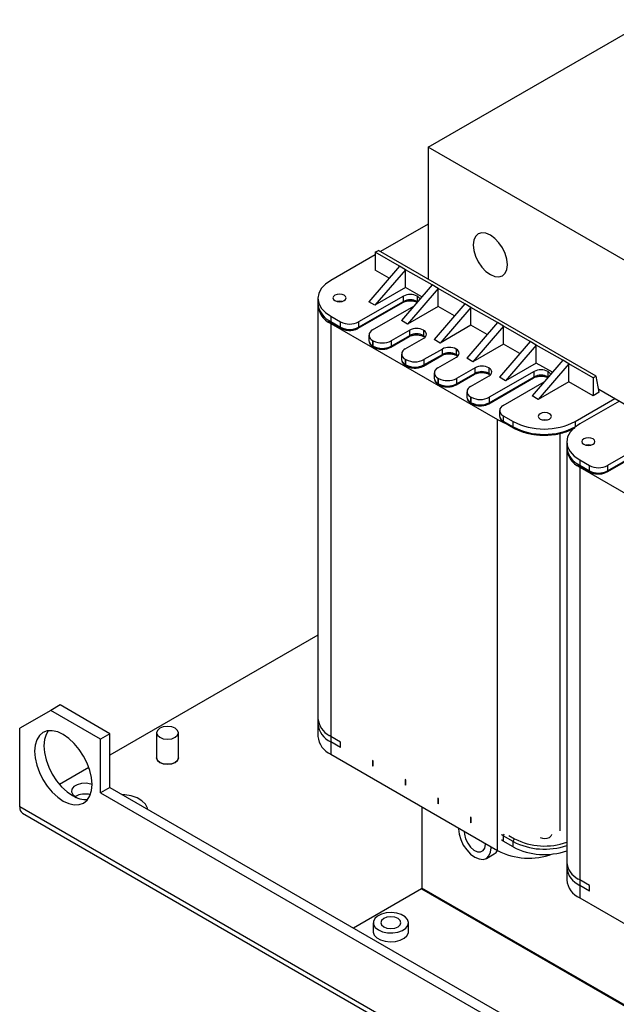
# Model space of a CAD drawing. Extents: x 0 to 2328, y -1709 to -950.
# Drawn here: x 1945 to 2013, y -1421 to -1309 of the extents above; entities that cross this region are included whole.
import ezdxf

# ---------------------------------------------------------------- set-up
doc = ezdxf.new("R2010")
doc.units = 0
doc.header["$LTSCALE"] = 20
doc.header["$MEASUREMENT"] = 0
doc.layers.add('1', color=7, linetype='CONTINUOUS')

msp = doc.modelspace()

# ---------------------------------------------------------------- linework, layer by layer
at = {"layer": '1', "color": 0}
for p, q in [((1991.22035, -1323.93304), (2016.32264, -1309.4418)), ((2061.93103, -1364.75345), (1991.22035, -1323.93304)), ((1991.22035, -1323.93304), (1991.22035, -1338.93692)), ((1991.22035, -1332.69172), (1985.81127, -1335.81432)), ((1985.20994, -1336.16145), (1980.15413, -1339.08011)), ((1985.20994, -1335.87538), (1985.56349, -1335.67128)), ((1985.20994, -1335.87538), (1985.20994, -1337.91673)), ((1987.94998, -1337.45717), (1985.20994, -1335.87538)), ((2010.31223, -1349.95842), (1985.56349, -1335.67128)), ((1987.94998, -1337.45717), (1984.46503, -1341.51034)), ((1988.65709, -1337.86538), (1987.94998, -1337.45717)), ((1988.65709, -1337.86538), (1985.17214, -1341.91855)), ((1986.77701, -1338.82138), (1985.20994, -1337.91673)), ((1991.66229, -1339.60025), (1988.65709, -1337.86538)), ((1988.65709, -1339.90673), (1988.65709, -1337.86538)), ((1988.65709, -1339.90673), (1985.17214, -1341.91855)), ((1991.66229, -1339.60025), (1988.17734, -1343.65342)), ((1990.48933, -1340.96446), (1988.65709, -1339.90673)), ((1992.36939, -1340.00845), (1988.88444, -1344.06162)), ((1992.36939, -1340.00845), (1991.66229, -1339.60025)), ((1992.36939, -1342.0498), (1992.36939, -1340.00845)), ((1995.3746, -1341.74332), (1992.36939, -1340.00845)), ((1978.68966, -1341.12114), (1978.68966, -1341.73355)), ((1988.4096, -1340.86601), (1983.31843, -1343.80508)), ((1988.4096, -1341.47842), (1988.4096, -1340.86601)), ((1989.96523, -1340.866), (1989.96523, -1341.47841)), ((1990.00059, -1340.88642), (1989.96523, -1340.866)), ((1990.00059, -1341.49883), (1990.00059, -1340.88642)), ((1978.68966, -1341.93768), (1978.68966, -1390.93013)), ((1983.26665, -1344.53195), (1988.35781, -1341.59288)), ((1983.31843, -1344.41749), (1988.4096, -1341.47842)), ((1985.17214, -1341.91855), (1984.46503, -1341.51034)), ((1984.90942, -1344.72354), (1989.5711, -1342.03241)), ((1992.36939, -1342.0498), (1988.88444, -1344.06162)), ((1989.96523, -1341.47841), (1990.00059, -1341.49883)), ((1990.00059, -1341.49883), (1990.01999, -1341.51032)), ((1995.3746, -1341.74332), (1991.88965, -1345.79649)), ((1994.20163, -1343.10753), (1992.36939, -1342.0498)), ((1996.08171, -1342.15152), (1992.59676, -1346.20469)), ((1996.08171, -1342.15152), (1995.3746, -1341.74332)), ((1999.08692, -1343.88639), (1996.08171, -1342.15152)), ((1996.08171, -1344.19287), (1996.08171, -1342.15152)), ((1980.15412, -1343.16215), (1980.15412, -1343.77456)), ((1980.15412, -1343.16215), (1981.26782, -1343.80508)), ((1979.83135, -1343.56941), (1980.15412, -1343.77456)), ((1980.15412, -1343.77456), (1981.26782, -1344.41749)), ((1980.15412, -1343.97869), (1999.10459, -1354.91857)), ((1980.15412, -1343.97869), (1980.15412, -1392.97114)), ((1980.20591, -1343.88902), (1981.31961, -1344.53194)), ((1981.26782, -1344.41749), (1981.26782, -1343.80508)), ((1983.31843, -1343.80508), (1983.31843, -1344.41749)), ((1988.88444, -1344.06162), (1988.17734, -1343.65342)), ((1996.08171, -1344.19287), (1992.59676, -1346.20469)), ((1999.08692, -1343.88639), (1995.60196, -1347.93956)), ((1997.91395, -1345.2506), (1996.08171, -1344.19287)), ((1999.79401, -1344.29459), (1996.30906, -1348.34776)), ((1999.79401, -1344.29459), (1999.08692, -1343.88639)), ((1999.79401, -1346.33594), (1999.79401, -1344.29459)), ((2002.79922, -1346.02946), (1999.79401, -1344.29459)), ((1984.48472, -1345.31543), (1984.48472, -1345.92784)), ((1986.97895, -1346.67501), (1989.06491, -1345.47081)), ((1989.1167, -1344.74394), (1987.03074, -1345.94815)), ((1987.03074, -1346.56056), (1989.1167, -1345.35635)), ((1988.62173, -1346.86661), (1990.70769, -1345.6624)), ((1989.1167, -1345.35635), (1989.1167, -1344.74394)), ((1990.67234, -1344.74395), (1990.67234, -1345.35636)), ((1990.70769, -1344.76435), (1990.67234, -1344.74395)), ((1990.67234, -1345.35636), (1990.70769, -1345.37676)), ((1990.70769, -1345.37676), (1990.70769, -1344.76435)), ((1990.72413, -1345.47081), (1990.75948, -1345.49122)), ((1984.90943, -1345.90733), (1984.90943, -1346.51974)), ((1984.90943, -1345.90733), (1984.98013, -1345.94814)), ((1984.90943, -1346.51974), (1984.98013, -1346.56055)), ((1984.96121, -1346.6342), (1985.03191, -1346.67501)), ((1984.98013, -1346.56055), (1984.98013, -1345.94814)), ((1987.03074, -1345.94815), (1987.03074, -1346.56056)), ((1992.59676, -1346.20469), (1991.88965, -1345.79649)), ((1999.79401, -1346.33594), (1996.30906, -1348.34776)), ((2002.79922, -1346.02946), (1999.31427, -1350.08263)), ((2001.62626, -1347.39367), (1999.79401, -1346.33594)), ((2003.50633, -1346.43766), (2000.02138, -1350.49083)), ((2003.50633, -1346.43766), (2002.79922, -1346.02946)), ((2003.50633, -1348.47901), (2003.50633, -1346.43766)), ((2006.51154, -1348.17253), (2003.50633, -1346.43766)), ((1988.19704, -1347.4585), (1988.19704, -1348.07091)), ((1990.69127, -1348.81809), (1992.77723, -1347.61389)), ((1992.82902, -1346.88702), (1990.74305, -1348.09122)), ((1990.74305, -1348.70363), (1992.82902, -1347.49943)), ((1992.33404, -1349.00968), (1994.42001, -1347.80548)), ((1992.82902, -1347.49943), (1992.82902, -1346.88702)), ((1994.38466, -1346.88702), (1994.38466, -1347.49943)), ((1994.42001, -1346.90743), (1994.38466, -1346.88702)), ((1994.38466, -1347.49943), (1994.42001, -1347.51984)), ((1994.42001, -1347.51984), (1994.42001, -1346.90743)), ((1994.43644, -1347.61389), (1994.47179, -1347.63429)), ((1988.62173, -1348.0504), (1988.62173, -1348.66281)), ((1988.62173, -1348.0504), (1988.69244, -1348.09122)), ((1988.62173, -1348.66281), (1988.69244, -1348.70363)), ((1988.67352, -1348.77727), (1988.74423, -1348.81809)), ((1988.69244, -1348.70363), (1988.69244, -1348.09122)), ((1990.74305, -1348.09122), (1990.74305, -1348.70363)), ((1996.54132, -1349.03009), (1994.45536, -1350.23429)), ((1996.30906, -1348.34776), (1995.60196, -1347.93956)), ((1996.54132, -1349.6425), (1996.54132, -1349.03009)), ((1998.09696, -1349.03009), (1998.09696, -1349.6425)), ((1998.13232, -1349.0505), (1998.09696, -1349.03009)), ((2003.50633, -1348.47901), (2000.02138, -1350.49083)), ((2006.51154, -1348.17253), (2003.02658, -1352.2257)), ((2005.33857, -1349.53674), (2003.50633, -1348.47901)), ((2007.21864, -1348.58074), (2003.73369, -1352.63391)), ((2007.21864, -1348.58074), (2006.51154, -1348.17253)), ((2009.95867, -1350.16252), (2007.21864, -1348.58074)), ((2007.21864, -1350.62209), (2007.21864, -1348.58074)), ((1991.90935, -1349.60158), (1991.90935, -1350.21399)), ((1994.40357, -1350.96116), (1996.48954, -1349.75695)), ((1994.45536, -1350.8467), (1996.54132, -1349.6425)), ((1996.04635, -1351.15275), (1998.13231, -1349.94855)), ((1998.09696, -1349.6425), (1998.13232, -1349.66291)), ((1998.13232, -1349.66291), (1998.13232, -1349.0505)), ((1998.14875, -1349.75696), (1998.18411, -1349.77737)), ((2003.25884, -1349.43829), (1998.16767, -1352.37736)), ((1998.16767, -1352.98977), (2003.25884, -1350.0507)), ((2000.02138, -1350.49083), (1999.31427, -1350.08263)), ((2003.25884, -1350.0507), (2003.25884, -1349.43829)), ((2004.81448, -1349.43829), (2004.81448, -1350.0507)), ((2004.84983, -1349.4587), (2004.81448, -1349.43829)), ((2004.81448, -1350.0507), (2004.84983, -1350.07111)), ((2004.84983, -1350.07111), (2004.84983, -1349.4587)), ((2004.84983, -1350.07111), (2004.86923, -1350.0826)), ((2010.31223, -1349.95842), (2009.95867, -1350.16252)), ((2010.66578, -1351.79567), (2010.31223, -1349.95842)), ((1992.33405, -1350.19347), (1992.33405, -1350.80588)), ((1992.33405, -1350.19347), (1992.40475, -1350.23429)), ((1992.33405, -1350.80588), (1992.40475, -1350.8467)), ((1992.38583, -1350.92034), (1992.45653, -1350.96115)), ((1992.40475, -1350.8467), (1992.40475, -1350.23429)), ((1994.45536, -1350.23429), (1994.45536, -1350.8467)), ((1998.11589, -1353.10423), (2003.20706, -1350.16516)), ((1999.75866, -1353.29582), (2004.42034, -1350.6047)), ((2007.21864, -1350.62209), (2003.73369, -1352.63391)), ((2009.95867, -1352.20387), (2007.21864, -1350.62209)), ((2009.95867, -1350.16252), (2009.95867, -1352.20387)), ((1995.62166, -1351.74464), (1995.62166, -1352.35705)), ((1996.04635, -1352.33654), (1996.04635, -1352.94895)), ((1996.04635, -1352.33654), (1996.11706, -1352.37736)), ((1996.11706, -1352.98977), (1996.11706, -1352.37736)), ((1998.16767, -1352.37736), (1998.16767, -1352.98977)), ((2003.73369, -1352.63391), (2003.02658, -1352.2257)), ((2010.66578, -1351.79567), (2009.95867, -1352.20387)), ((2010.59949, -1351.4512), (2013.49421, -1353.12229)), ((1996.04635, -1352.94895), (1996.11706, -1352.98977)), ((1996.09814, -1353.06341), (1996.16885, -1353.10423)), ((2007.94342, -1355.12253), (2012.45127, -1352.52021)), ((2012.94625, -1352.80595), (2008.4384, -1355.40828)), ((1999.33397, -1353.88772), (1999.33397, -1354.50013)), ((1999.75867, -1354.47961), (1999.75867, -1355.09202)), ((1999.75867, -1354.47961), (2000.87235, -1355.12253)), ((1999.10459, -1403.91102), (1999.10459, -1354.91857)), ((1999.75867, -1355.09202), (2000.87235, -1355.73494)), ((1999.81045, -1355.20648), (2000.92414, -1355.8494)), ((2000.87235, -1355.73494), (2000.87235, -1355.12253)), ((2007.94342, -1355.73494), (2007.94333, -1355.74124)), ((2007.94342, -1355.12253), (2007.94342, -1355.73494)), ((2007.94342, -1355.73494), (2007.97448, -1355.71701)), ((2006.17565, -1356.48849), (2006.17565, -1401.66553)), ((2006.97393, -1357.44929), (2006.97393, -1358.0617)), ((2011.55091, -1360.8601), (2016.64208, -1357.92103)), ((2016.69387, -1357.19417), (2011.6027, -1360.13324)), ((2011.6027, -1360.74565), (2016.69387, -1357.80658)), ((2006.97393, -1358.26584), (2006.97393, -1407.25829)), ((2008.11561, -1359.89757), (2008.4384, -1360.10273)), ((2008.4384, -1359.49032), (2008.4384, -1360.10273)), ((2008.4384, -1359.49032), (2009.55209, -1360.13324)), ((2008.4384, -1360.10273), (2009.55209, -1360.74565)), ((2008.49019, -1360.21719), (2009.60387, -1360.8601)), ((2009.55209, -1360.74565), (2009.55209, -1360.13324)), ((2011.6027, -1360.13324), (2011.6027, -1360.74565)), ((2008.4384, -1360.30686), (2008.4384, -1409.29931)), ((2008.4384, -1360.30686), (2027.38887, -1371.24673)), ((1978.68966, -1379.43034), (1955.05184, -1393.07617)), ((1948.33432, -1387.97149), (1944.79879, -1390.01318)), ((1949.39498, -1387.35919), (1948.33432, -1387.97149)), ((1953.99118, -1391.23712), (1948.33432, -1387.97149)), ((1955.05184, -1390.62482), (1949.39498, -1387.35919)), ((1978.68966, -1388.88878), (1978.68966, -1389.50118)), ((1944.79879, -1398.9543), (1944.79879, -1390.01318)), ((1955.05184, -1390.62482), (1953.99118, -1391.23712)), ((1953.99118, -1397.36118), (1953.99118, -1391.23712)), ((1955.05184, -1396.74887), (1955.05184, -1390.62482)), ((1960.34258, -1390.52443), (1960.34258, -1393.38232)), ((1962.84258, -1393.38232), (1962.84258, -1390.52443)), ((1980.15412, -1390.92979), (1979.98218, -1390.82545)), ((1980.15412, -1390.92979), (1980.15412, -1391.5422)), ((1981.26782, -1391.57272), (1980.15412, -1390.92979)), ((1981.26782, -1392.18512), (1980.15412, -1391.5422)), ((1981.26782, -1392.18512), (1981.26782, -1391.57272)), ((1980.15412, -1392.97114), (1999.10459, -1403.91102)), ((1984.90943, -1393.67497), (1984.90943, -1394.28738)), ((1984.98013, -1393.71578), (1984.90943, -1393.67497)), ((1984.98013, -1394.32819), (1984.98013, -1393.71578)), ((1952.65782, -1394.45821), (1949.31494, -1396.38801)), ((1984.98013, -1394.32819), (1984.90943, -1394.28738)), ((1988.62173, -1395.81804), (1988.62173, -1396.43044)), ((1988.69244, -1395.85886), (1988.62173, -1395.81804)), ((1988.69244, -1396.47126), (1988.69244, -1395.85886)), ((1955.05184, -1396.74887), (1953.99118, -1397.36118)), ((1955.05184, -1396.74887), (2115.74185, -1489.51325)), ((1988.69244, -1396.47126), (1988.62173, -1396.43044)), ((1951.12739, -1397.79092), (1951.39296, -1397.94423)), ((1953.99118, -1397.36118), (2119.80772, -1493.08503)), ((1992.33405, -1397.96111), (1992.33405, -1398.57352)), ((1992.40475, -1398.00193), (1992.33405, -1397.96111)), ((1992.40475, -1398.61433), (1992.40475, -1398.00193)), ((2123.34325, -1502.02582), (1944.79879, -1398.9543)), ((1990.51324, -1398.95134), (1990.51324, -1408.19995)), ((1992.40475, -1398.61433), (1992.33405, -1398.57352)), ((1945.11987, -1399.66396), (2123.66433, -1502.73548)), ((1996.04635, -1400.10418), (1996.04635, -1400.71659)), ((1996.11706, -1400.145), (1996.04635, -1400.10418)), ((1996.11706, -1400.75741), (1996.11706, -1400.145)), ((1996.11706, -1400.75741), (1996.04635, -1400.71659)), ((1999.75867, -1402.24725), (1999.75867, -1402.85966)), ((2000.87235, -1402.89017), (1999.75867, -1402.24725)), ((2000.38534, -1402.20079), (2001.04913, -1402.58399)), ((1997.72573, -1403.21821), (1997.72241, -1403.1131)), ((1998.3798, -1403.5958), (1998.37765, -1403.49136)), ((2000.87235, -1403.50258), (1999.75867, -1402.85966)), ((2000.87235, -1403.50258), (2000.87235, -1402.89017)), ((1997.83605, -1404.79765), (1998.71993, -1404.28739)), ((2006.97393, -1405.21693), (2006.97393, -1405.82934)), ((2008.4384, -1407.25796), (2008.26646, -1407.15362)), ((1990.47789, -1408.26119), (1982.7359, -1412.73055)), ((1990.47789, -1408.26119), (2060.83501, -1448.8775)), ((2060.87037, -1448.81626), (1990.51324, -1408.19995)), ((2008.4384, -1407.25796), (2008.4384, -1407.87036)), ((2009.55209, -1407.90088), (2008.4384, -1407.25796)), ((2009.55209, -1408.51328), (2008.4384, -1407.87036)), ((2009.55209, -1408.51328), (2009.55209, -1407.90088)), ((2008.4384, -1409.29931), (2027.38887, -1420.23918)), ((1984.97771, -1412.11856), (1984.97771, -1413.13923)), ((1988.97771, -1413.13923), (1988.97771, -1412.11855))]:
    msp.add_line(p, q, dxfattribs=at)
at = {"layer": '1', "color": 0, "flags": 128}
for points in [[(1996.34687, -1335.05793), (1996.41313, -1335.67735), (1996.60739, -1336.33107), (1996.91641, -1336.97452), (1997.31915, -1337.56386), (1997.78813, -1338.05892), (1998.29141, -1338.42598), (1998.7947, -1338.64), (1999.26369, -1338.68642), (1999.66641, -1338.56206), (1999.97544, -1338.2754), (2000.1697, -1337.84597), (2000.23596, -1337.30305), (2000.1697, -1336.68363), (1999.97544, -1336.02992), (1999.66641, -1335.38646), (1999.26369, -1334.79713), (1998.7947, -1334.30205), (1998.29141, -1333.935), (1997.78813, -1333.72097), (1997.31915, -1333.67457), (1996.91641, -1333.79892), (1996.60739, -1334.08558), (1996.41313, -1334.51501), (1996.34687, -1335.05793)], [(1980.15413, -1339.08011), (1979.53231, -1339.51751), (1979.07026, -1340.01654), (1978.78573, -1340.55802), (1978.68966, -1341.12114), (1978.78574, -1341.68425), (1979.07026, -1342.22573), (1979.53231, -1342.72475), (1980.15412, -1343.16215)], [(1980.61374, -1340.77416), (1980.45117, -1340.91463), (1980.39408, -1341.08031), (1980.45117, -1341.246), (1980.61375, -1341.38647), (1980.85706, -1341.48032), (1981.14408, -1341.51328), (1981.43109, -1341.48032), (1981.67441, -1341.38647), (1981.83698, -1341.246), (1981.89408, -1341.08031), (1981.83699, -1340.91462), (1981.67441, -1340.77416), (1981.43109, -1340.68031), (1981.14408, -1340.64735), (1980.85707, -1340.68031), (1980.61374, -1340.77416)], [(1981.39375, -1341.48859), (1981.14408, -1341.46389), (1980.8944, -1341.48858)], [(1990.00288, -1341.53023), (1990.00285, -1341.53007), (1990.00059, -1341.49883)], [(1990.70769, -1345.37676), (1990.8445, -1345.47299), (1990.89355, -1345.51959)], [(1994.42001, -1347.51984), (1994.5568, -1347.61606), (1994.60586, -1347.66266)], [(1998.13232, -1349.66291), (1998.26912, -1349.75914), (1998.31817, -1349.80573)], [(2004.85212, -1350.10251), (2004.85209, -1350.10235), (2004.84983, -1350.07111)], [(2003.94827, -1354.2449), (2003.78569, -1354.38536), (2003.7286, -1354.55105), (2003.78569, -1354.71673), (2003.94828, -1354.8572), (2004.19159, -1354.95106), (2004.4786, -1354.98401), (2004.76561, -1354.95106), (2005.00893, -1354.8572), (2005.17151, -1354.71674), (2005.2286, -1354.55105), (2005.17151, -1354.38536), (2005.00894, -1354.2449), (2004.76561, -1354.15104), (2004.4786, -1354.11808), (2004.19159, -1354.15104), (2003.94827, -1354.2449)], [(1999.10459, -1354.91857), (1999.86227, -1355.27753), (2000.0576, -1355.34916)], [(2004.72827, -1354.95932), (2004.4786, -1354.93463), (2004.22893, -1354.95932)], [(2008.4384, -1355.40828), (2007.81658, -1355.84568), (2007.35453, -1356.3447), (2007.07001, -1356.88618), (2006.97393, -1357.44929), (2007.07001, -1358.01242), (2007.35454, -1358.55389), (2007.81659, -1359.05292), (2008.4384, -1359.49032)], [(2008.89802, -1357.10232), (2008.73544, -1357.24279), (2008.67835, -1357.40848), (2008.73543, -1357.57416), (2008.89802, -1357.71463), (2009.14134, -1357.80849), (2009.42834, -1357.84144), (2009.71536, -1357.80848), (2009.95868, -1357.71463), (2010.12126, -1357.57417), (2010.17834, -1357.40847), (2010.12126, -1357.24279), (2009.95868, -1357.10233), (2009.71536, -1357.00847), (2009.42835, -1356.97551), (2009.14133, -1357.00847), (2008.89802, -1357.10232)], [(2009.67803, -1357.81675), (2009.42835, -1357.79205), (2009.17868, -1357.81675)], [(1949.74854, -1398.28019), (1950.38656, -1398.57594), (1951.00006, -1398.71521), (1951.56546, -1398.69262), (1952.06104, -1398.50906), (1952.46775, -1398.17156), (1952.76996, -1397.69312), (1952.95607, -1397.09212), (1953.0189, -1396.39163), (1952.95607, -1395.6186), (1952.76996, -1394.80271), (1952.46775, -1393.97534), (1952.06104, -1393.16828), (1951.56546, -1392.41253), (1951.00006, -1391.73714), (1950.38656, -1391.16807), (1949.74854, -1390.72719), (1949.11052, -1390.43143), (1948.49702, -1390.29217), (1947.93162, -1390.31476), (1947.43603, -1390.49832), (1947.02933, -1390.83581), (1946.72711, -1391.31425), (1946.54101, -1391.91526), (1946.47817, -1392.61575), (1946.54101, -1393.38878), (1946.72711, -1394.20466), (1947.02933, -1395.03203), (1947.43603, -1395.8391), (1947.93162, -1396.59485), (1948.49702, -1397.27023), (1949.11052, -1397.8393), (1949.74854, -1398.28019)], [(1948.02817, -1390.29879), (1947.78777, -1390.70195), (1947.60167, -1391.30296), (1947.53883, -1392.00344), (1947.60167, -1392.77648), (1947.78777, -1393.59235), (1948.08999, -1394.41973), (1948.49669, -1395.22679), (1948.99228, -1395.98254), (1949.55768, -1396.65793), (1950.17118, -1397.227), (1950.8092, -1397.66788)], [(1962.47646, -1391.03468), (1962.74743, -1390.80058), (1962.84258, -1390.52443), (1962.74742, -1390.24828), (1962.47646, -1390.01417), (1962.07093, -1389.85774), (1961.59258, -1389.80282), (1961.11422, -1389.85775), (1960.70869, -1390.01417), (1960.43773, -1390.24828), (1960.34258, -1390.52443), (1960.43772, -1390.80057), (1960.70869, -1391.03468), (1961.11422, -1391.19111), (1961.59258, -1391.24604), (1962.07093, -1391.19111), (1962.47646, -1391.03468)], [(1960.34258, -1393.38232), (1960.43772, -1393.65846), (1960.70869, -1393.89257), (1961.11422, -1394.049), (1961.59258, -1394.10393), (1962.07093, -1394.049), (1962.47646, -1393.89257)], [(1962.47646, -1393.89257), (1962.07093, -1394.049), (1961.59258, -1394.10393), (1961.11422, -1394.049), (1960.70869, -1393.89257), (1960.43772, -1393.65846), (1960.34258, -1393.38232)], [(1962.47646, -1393.89257), (1962.74743, -1393.65847), (1962.84258, -1393.38232)], [(1962.84258, -1393.38232), (1962.74743, -1393.65847), (1962.47646, -1393.89257)], [(1953.0189, -1396.39024), (1952.87847, -1396.34725), (1952.3585, -1396.26681), (1951.82224, -1396.2939), (1951.33437, -1396.42523), (1950.95372, -1396.64497), (1950.72623, -1396.92662), (1950.6793, -1397.23619), (1950.81863, -1397.53636), (1951.12739, -1397.79092)], [(1959.34849, -1399.22928), (1959.31216, -1399.07442), (1959.0845, -1398.64409), (1958.68589, -1398.25742), (1958.13927, -1397.93667), (1957.47607, -1397.70026), (1956.73446, -1397.56182), (1956.414, -1397.53524)], [(1994.66965, -1401.35078), (1994.66749, -1401.45273), (1994.73074, -1402.044), (1994.91618, -1402.668), (1995.21115, -1403.2822), (1995.59557, -1403.84475), (1996.04324, -1404.31731), (1996.52365, -1404.66768), (1997.00406, -1404.87198), (1997.45173, -1404.91629), (1997.83615, -1404.79758), (1998.13113, -1404.52395), (1998.31655, -1404.11404), (1998.3798, -1403.5958), (1998.3798, -1403.5958)], [(1995.3249, -1401.72904), (1995.33796, -1402.06826), (1995.46645, -1402.57463), (1995.70951, -1403.07554), (1996.04078, -1403.51671), (1996.42438, -1403.85034), (1996.81874, -1404.04026), (1997.18113, -1404.06591), (1997.47226, -1403.92449), (1997.6606, -1403.63133), (1997.72573, -1403.21821), (1997.72573, -1403.21821)], [(1999.75867, -1402.24725), (1999.57834, -1402.12041), (1999.55612, -1402.10062)], [(1999.75867, -1402.85966), (1999.57834, -1402.73281), (1999.55612, -1402.71302)], [(2005.22778, -1402.09433), (2005.2286, -1402.11455), (2005.17151, -1402.28024), (2005.00893, -1402.4207)], [(1985.5635, -1412.93496), (1986.04317, -1413.13933), (1986.60588, -1413.253), (1987.20164, -1413.26587), (1987.7775, -1413.1768), (1988.28228, -1412.99369), (1988.67115, -1412.73282), (1988.90956, -1412.41738), (1988.97631, -1412.07538), (1988.86548, -1411.73722), (1988.5869, -1411.43294), (1988.16535, -1411.18959), (1987.63827, -1411.02877), (1987.05249, -1410.96479), (1986.46007, -1411.00332), (1985.91364, -1411.14095), (1985.46176, -1411.36544), (1985.14458, -1411.65685), (1984.99028, -1411.98928), (1985.01257, -1412.3332), (1985.20947, -1412.65805), (1985.5635, -1412.93496)], [(1986.16454, -1412.58799), (1986.53763, -1412.7319), (1986.97771, -1412.78243), (1987.41779, -1412.7319), (1987.79088, -1412.58799), (1988.04016, -1412.37261), (1988.12771, -1412.11855), (1988.04017, -1411.8645), (1987.79088, -1411.64912), (1987.41779, -1411.50521), (1986.97771, -1411.45467), (1986.53762, -1411.50521), (1986.16454, -1411.64912), (1985.91524, -1411.8645), (1985.82771, -1412.11856), (1985.91524, -1412.37261), (1986.16454, -1412.58799)], [(1984.97771, -1413.13923), (1984.97911, -1413.1824), (1985.08994, -1413.52056), (1985.36851, -1413.82484), (1985.79007, -1414.0682), (1986.31715, -1414.22902), (1986.90292, -1414.293), (1987.49535, -1414.25447), (1988.04177, -1414.11683), (1988.49365, -1413.89234), (1988.81084, -1413.60094), (1988.96514, -1413.2685), (1988.97771, -1413.13923)]]:
    msp.add_lwpolyline(points, dxfattribs=at)
at = {"layer": '1', "color": 0}
for centre, radius, start, end in [((1989.18742, -1342.36718), 1.69072, 62.6098755, 117.3904605), ((1989.70391, -1341.46565), 0.65079, 24.9159523, 62.87906), ((1981.06668, -1341.52826), 2.38586, 184.9360032, 238.8171492), ((1981.11964, -1341.75055), 2.42835, 182.0074051, 246.5715105), ((1988.28708, -1341.49193), 0.12327, 305.0187645, 6.2911462), ((1989.18742, -1342.97959), 1.69072, 62.6098755, 117.3904605), ((1990.12829, -1341.48336), 0.16314, 178.2615598, 206.0015245), ((1980.27663, -1343.78808), 0.12325, 173.7034465, 234.9859526), ((1981.393, -1344.4298), 0.12578, 174.3829675, 234.2928021), ((1982.29313, -1341.82624), 2.22868, 242.6096535, 297.390304), ((1982.29313, -1342.43865), 2.22868, 242.6096535, 297.390304), ((1983.19326, -1344.42979), 0.12578, 305.7012252, 5.6128669), ((1989.89452, -1346.24513), 1.69073, 62.6096127, 117.3902753), ((1985.13406, -1345.31543), 0.63309, 110.7827259, 249.2174016), ((1988.99422, -1345.36988), 0.12323, 305.008653, 6.3012577), ((1989.89452, -1346.85754), 1.69073, 62.6096127, 117.3902753), ((1990.79442, -1345.36995), 0.12283, 173.6455351, 235.7009323), ((1990.83333, -1345.38899), 0.12623, 174.4413957, 233.6266667), ((1990.53728, -1345.21338), 0.48028, 290.7830203, 69.2173158), ((1985.2104, -1345.85546), 0.72928, 185.6955951, 245.6252967), ((1985.03193, -1346.53326), 0.12325, 173.7034465, 234.9859526), ((1985.1053, -1346.57287), 0.12578, 174.3829675, 234.2928021), ((1986.00543, -1343.96931), 2.22868, 242.6096535, 297.390304), ((1986.00543, -1344.58172), 2.22868, 242.6096535, 297.390304), ((1986.90558, -1346.57288), 0.12576, 305.702083, 5.623054), ((1993.60684, -1348.38818), 1.69071, 62.6093204, 117.3905676), ((1988.84637, -1347.4585), 0.63309, 110.7835094, 249.2166181), ((1992.7065, -1347.51294), 0.12327, 305.0187645, 6.2911462), ((1993.60684, -1349.00059), 1.69071, 62.6093204, 117.3905676), ((1994.50673, -1347.51302), 0.12283, 173.6455351, 235.7009323), ((1994.54565, -1347.53206), 0.12623, 174.4413957, 233.6266667), ((1994.24959, -1347.35645), 0.48028, 290.7835966, 69.2167395), ((1988.9227, -1347.99854), 0.72927, 185.69512, 245.624983), ((1988.74423, -1348.67632), 0.12325, 173.7034465, 234.9859526), ((1988.81762, -1348.71594), 0.12578, 174.3829675, 234.2928021), ((1989.71775, -1346.11239), 2.22868, 242.6096535, 297.390304), ((1989.71775, -1346.7248), 2.22868, 242.6096535, 297.390304), ((1990.61782, -1348.71592), 0.12583, 305.7200542, 5.6050827), ((1992.55869, -1349.60158), 0.63309, 110.7831631, 249.2169644), ((1997.31914, -1350.53131), 1.69076, 62.6101527, 117.3897352), ((1996.41884, -1349.65602), 0.12323, 305.008653, 6.3012577), ((1997.31914, -1351.14372), 1.69076, 62.6101527, 117.3897352), ((1998.21904, -1349.65609), 0.12283, 173.6455351, 235.7009323), ((1998.25796, -1349.67514), 0.12623, 174.4413957, 233.6266667), ((1997.9619, -1349.49952), 0.48027, 290.7828685, 69.2161231), ((2003.13632, -1350.06421), 0.12327, 305.0187645, 6.2911462), ((2004.03666, -1350.93946), 1.69071, 62.6093981, 117.3904899), ((2004.03666, -1351.55187), 1.69071, 62.6093981, 117.3904899), ((2004.97754, -1350.05565), 0.16314, 178.2615598, 206.0015245), ((2004.55317, -1350.03792), 0.65077, 24.9151642, 62.8798481), ((1992.63499, -1350.14164), 0.72923, 185.6935709, 245.6265321), ((1992.45655, -1350.8194), 0.12325, 173.7034465, 234.9859526), ((1992.52992, -1350.85901), 0.12578, 174.3829675, 234.2928021), ((1993.43005, -1348.25549), 2.22866, 242.6092762, 297.3906813), ((1993.43005, -1348.8679), 2.22866, 242.6092762, 297.3906813), ((1994.3302, -1350.85902), 0.12576, 305.702083, 5.623054), ((1996.27099, -1351.74464), 0.63309, 110.7835094, 249.2166181), ((1996.34733, -1352.28469), 0.72927, 185.69512, 245.624983), ((1997.14237, -1350.39853), 2.22868, 242.6096535, 297.390304), ((1996.16885, -1352.96247), 0.12325, 173.7034465, 234.9859526), ((1996.24224, -1353.00208), 0.12578, 174.3829675, 234.2928021), ((1997.14237, -1351.01094), 2.22868, 242.6096535, 297.390304), ((1998.04244, -1353.00206), 0.12583, 305.7200542, 5.6050827), ((1999.98331, -1353.88772), 0.63309, 110.7835094, 249.2166181), ((2000.05962, -1354.42777), 0.72925, 185.6941194, 245.6259837), ((1999.88117, -1355.10554), 0.12325, 173.7034465, 234.9859526), ((2000.99754, -1355.74725), 0.12579, 174.3844273, 234.2892713), ((2004.40788, -1348.29901), 7.68508, 242.6095711, 297.3904597), ((2004.40788, -1348.91142), 7.68508, 242.6095711, 297.3904597), ((2009.351, -1357.85639), 2.38592, 184.9366693, 238.8164832), ((2009.40382, -1358.07878), 2.42824, 182.0058266, 246.573089), ((2008.5609, -1360.11624), 0.12325, 173.7034465, 234.9859526), ((2010.57739, -1358.15442), 2.22867, 242.6094979, 297.3904596), ((2009.67726, -1360.75796), 0.12578, 174.3829675, 234.2928021), ((2010.57739, -1358.76683), 2.22867, 242.6094979, 297.3904596), ((2011.47754, -1360.75797), 0.12576, 305.702083, 5.623054), ((1981.12575, -1388.6626), 2.44657, 185.304379, 242.1330661), ((1981.19193, -1389.25166), 2.51468, 185.6946078, 245.6253638), ((1981.19193, -1390.68061), 2.51468, 185.6946078, 245.6253638), ((1952.29589, -1395.36606), 2.74019, 237.1424201, 274.8917122), ((1952.22712, -1399.85063), 2.36897, 75.3606653, 118.5945998), ((1945.55822, -1399.03817), 0.76405, 173.6980469, 234.9897714), ((2000.13288, -1402.26317), 0.37455, 146.7367111, 177.5649355), ((2001.25616, -1402.90764), 0.3842, 122.6055419, 177.394458), ((2004.43587, -1395.94722), 7.45095, 242.9647809, 289.9155632), ((2004.47909, -1401.44494), 1.11033, 240.6284157, 298.5017927), ((2004.43094, -1396.00696), 7.74869, 242.6612988, 289.1585483), ((2004.43094, -1396.61936), 7.74869, 242.6612988, 289.1585483), ((1998.21827, -1403.44895), 0.97706, 300.8927849, 332.5219507), ((2002.66277, -1397.03426), 7.74277, 242.6420133, 290.2910976), ((2009.41007, -1404.99073), 2.44662, 185.304984, 242.1327262), ((2009.47624, -1405.57979), 2.51473, 185.6951948, 245.6250056), ((1990.43648, -1408.19646), 0.07684, 302.6064816, 357.392902), ((2009.47624, -1407.00873), 2.51473, 185.6951948, 245.6250056)]:
    msp.add_arc(centre, radius, start, end, dxfattribs=at)
for points, knots in [([(1988.35781, -1341.59288), (1988.40646, -1341.56761), (1988.54673, -1341.49476), (1988.85811, -1341.41123), (1989.27172, -1341.38562), (1989.67169, -1341.4428), (1989.90871, -1341.53212), (1990.00519, -1341.58624), (1990.01702, -1341.59287)], [0, 0, 0, 0, 0.111995907, 0.322902529, 0.543028748, 0.766418571, 0.971359235, 1, 1, 1, 1]), ([(1979.89442, -1343.6838), (1979.9163, -1343.70187), (1980.00756, -1343.77725), (1980.12024, -1343.84075), (1980.20591, -1343.88902)], [0, 0, 0, 0, 0.239750324, 1, 1, 1, 1]), ([(1981.31961, -1344.53194), (1981.38676, -1344.56656), (1981.57884, -1344.6656), (1981.96345, -1344.76121), (1982.44725, -1344.77913), (1982.90643, -1344.7048), (1983.15106, -1344.58741), (1983.26665, -1344.53195)], [0, 0, 0, 0, 0.12112814, 0.346504147, 0.571533142, 0.797545165, 1, 1, 1, 1]), ([(1989.06491, -1345.47081), (1989.11356, -1345.44555), (1989.25383, -1345.3727), (1989.56522, -1345.28917), (1989.97883, -1345.26356), (1990.37881, -1345.32074), (1990.61582, -1345.41007), (1990.7123, -1345.46418), (1990.72413, -1345.47081)], [0, 0, 0, 0, 0.111995583, 0.322904459, 0.543029651, 0.766419325, 0.971359318, 1, 1, 1, 1]), ([(1984.48957, -1345.92729), (1984.50204, -1346.02887), (1984.52741, -1346.23543), (1984.71775, -1346.47307), (1984.88842, -1346.58602), (1984.96121, -1346.6342)], [0, 0, 0, 0, 0.356834995, 0.725668377, 1, 1, 1, 1]), ([(1985.03191, -1346.67501), (1985.09906, -1346.70964), (1985.29115, -1346.80867), (1985.67576, -1346.90427), (1986.15955, -1346.9222), (1986.61873, -1346.84787), (1986.86336, -1346.73048), (1986.97895, -1346.67501)], [0, 0, 0, 0, 0.121135019, 0.346504447, 0.571533339, 0.797545258, 1, 1, 1, 1]), ([(1992.77723, -1347.61389), (1992.82588, -1347.58862), (1992.96615, -1347.51577), (1993.27752, -1347.43224), (1993.69114, -1347.40663), (1994.09111, -1347.46381), (1994.32813, -1347.55313), (1994.42461, -1347.60725), (1994.43644, -1347.61389)], [0, 0, 0, 0, 0.1119949615, 0.3229002778, 0.543024249, 0.7664126842, 0.9713515413, 1, 1, 1, 1]), ([(1988.20188, -1348.07036), (1988.21435, -1348.17194), (1988.23971, -1348.3785), (1988.43006, -1348.61614), (1988.60073, -1348.72909), (1988.67352, -1348.77727)], [0, 0, 0, 0, 0.356835215, 0.725681365, 1, 1, 1, 1]), ([(1988.74423, -1348.81809), (1988.81138, -1348.85271), (1989.00346, -1348.95174), (1989.38807, -1349.04735), (1989.87187, -1349.06527), (1990.33105, -1348.99095), (1990.57568, -1348.87356), (1990.69127, -1348.81809)], [0, 0, 0, 0, 0.12112814, 0.346504147, 0.571533142, 0.797545165, 1, 1, 1, 1]), ([(1996.48954, -1349.75695), (1996.53819, -1349.73169), (1996.67845, -1349.65884), (1996.98984, -1349.57531), (1997.40345, -1349.5497), (1997.80343, -1349.60689), (1998.04044, -1349.69621), (1998.13692, -1349.75032), (1998.14875, -1349.75696)], [0, 0, 0, 0, 0.111995583, 0.322904459, 0.543029651, 0.766419325, 0.971359318, 1, 1, 1, 1]), ([(2003.20706, -1350.16516), (2003.25571, -1350.13989), (2003.39597, -1350.06705), (2003.70735, -1349.98351), (2004.12096, -1349.9579), (2004.52094, -1350.01509), (2004.75795, -1350.10441), (2004.85443, -1350.15853), (2004.86627, -1350.16516)], [0, 0, 0, 0, 0.1119950182, 0.3228999665, 0.5430244388, 0.7664124889, 0.9713515268, 1, 1, 1, 1]), ([(1991.91419, -1350.21344), (1991.92666, -1350.31501), (1991.95203, -1350.52157), (1992.14237, -1350.75922), (1992.31304, -1350.87216), (1992.38583, -1350.92034)], [0, 0, 0, 0, 0.356834995, 0.725668377, 1, 1, 1, 1]), ([(1992.45653, -1350.96115), (1992.52369, -1350.99578), (1992.71577, -1351.09481), (1993.10038, -1351.19042), (1993.58417, -1351.20834), (1994.04335, -1351.13401), (1994.28798, -1351.01662), (1994.40357, -1350.96116)], [0, 0, 0, 0, 0.121135019, 0.346504447, 0.571533339, 0.797545258, 1, 1, 1, 1]), ([(1995.6265, -1352.3565), (1995.63897, -1352.45808), (1995.66433, -1352.66465), (1995.85469, -1352.90228), (1996.02535, -1353.01523), (1996.09814, -1353.06341)], [0, 0, 0, 0, 0.356835215, 0.725681365, 1, 1, 1, 1]), ([(1996.16885, -1353.10423), (1996.236, -1353.13885), (1996.42808, -1353.23789), (1996.8127, -1353.33349), (1997.29649, -1353.35141), (1997.75567, -1353.27709), (1998.0003, -1353.1597), (1998.11589, -1353.10423)], [0, 0, 0, 0, 0.121135019, 0.346504447, 0.571533339, 0.797545258, 1, 1, 1, 1]), ([(1999.33881, -1354.49958), (1999.35128, -1354.60115), (1999.37665, -1354.80772), (1999.567, -1355.04536), (1999.73766, -1355.15831), (1999.81045, -1355.20648)], [0, 0, 0, 0, 0.356834995, 0.725668377, 1, 1, 1, 1]), ([(2000.92414, -1355.8494), (2001.03997, -1355.91261), (2001.37518, -1356.09555), (2002.00839, -1356.33803), (2002.71735, -1356.53166), (2003.18579, -1356.58816), (2003.363, -1356.60953)], [0, 0, 0, 0, 0.168392359, 0.487353244, 0.806067496, 1, 1, 1, 1]), ([(2003.363, -1356.60953), (2003.4752, -1356.62663), (2003.87438, -1356.68744), (2004.59009, -1356.69612), (2005.47434, -1356.63504), (2006.32801, -1356.47661), (2007.10718, -1356.23603), (2007.61179, -1356.00775), (2007.85411, -1355.87064), (2007.89164, -1355.8494)], [0, 0, 0, 0, 0.0708062532, 0.251909993, 0.4330279834, 0.614294027, 0.7958730847, 0.9683839213, 1, 1, 1, 1]), ([(2008.17869, -1360.01196), (2008.20057, -1360.03003), (2008.29184, -1360.10542), (2008.40452, -1360.16891), (2008.49019, -1360.21719)], [0, 0, 0, 0, 0.2397745488, 1, 1, 1, 1]), ([(2009.60387, -1360.8601), (2009.67103, -1360.89473), (2009.86311, -1360.99376), (2010.24772, -1361.08936), (2010.73151, -1361.10729), (2011.19069, -1361.03296), (2011.43532, -1360.91557), (2011.55091, -1360.8601)], [0, 0, 0, 0, 0.121135019, 0.346504447, 0.571533339, 0.797545258, 1, 1, 1, 1])]:
    msp.add_open_spline(points, degree=3, knots=knots, dxfattribs=at)

doc.saveas('drawing.dxf')
